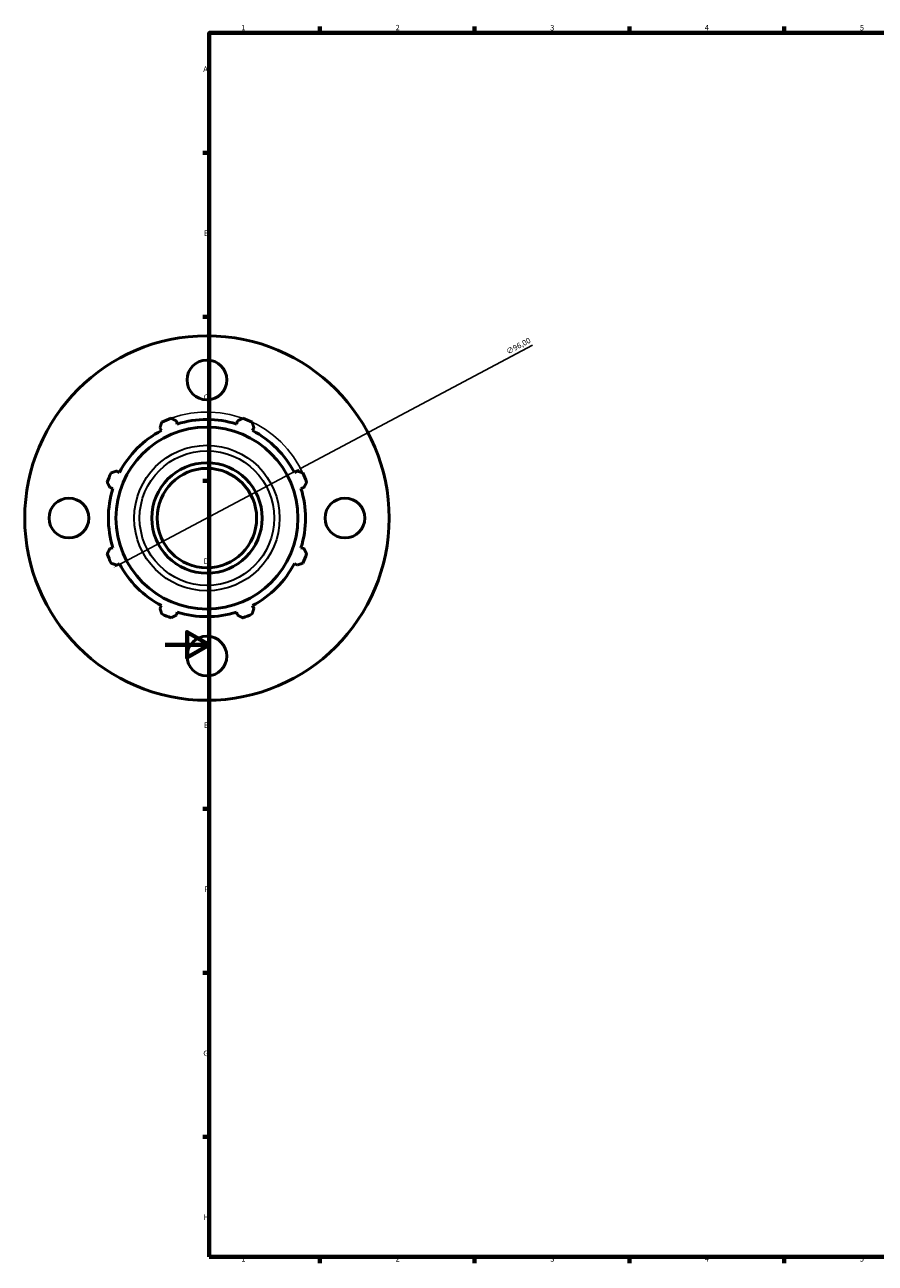
# Model space of a CAD drawing. Units: millimetres. Extents: x -162 to 1130, y -115 to 911.
# Drawn here: x -64 to 322, y 17 to 578 of the extents above; entities that cross this region are included whole.
import ezdxf

# ---------------------------------------------------------------- set-up
doc = ezdxf.new("R2010")
doc.units = ezdxf.units.MM
for name, color, linetype, lineweight in [('Border (ISO)', 7, 'Continuous', 70), ('Dimension (ISO)', 7, 'Continuous', 25), ('Visible (ISO)', 7, 'Continuous', 50), ('Visible Narrow (ISO)', 7, 'Continuous', 35)]:
    doc.layers.add(name, color=color, linetype=linetype, lineweight=lineweight)
doc.styles.add('Note Text (ISO)', font='tahoma.ttf')
doc.dimstyles.new('Default (ISO)', dxfattribs={"dimtxt": 2.5, "dimasz": 2.5, "dimexe": 3.175, "dimexo": 0, "dimgap": 0.762, "dimtad": 1, "dimrnd": 1e-08, "dimzin": 0, "dimtxsty": 'Note Text (ISO)', "dimcen": 0.09, "dimdle": 10, "dimclrd": 256, "dimclre": 256, "dimclrt": 256, "dimazin": 0, "dimtfac": 1.40208, "dimtmove": 0, "dimatfit": 3, "dimfxl": 1, "dimtolj": 1, "dimtzin": 0, "dimlwd": -1, "dimlwe": -1, "dimarcsym": 0})

# ---------------------------------------------------------------- blocks, each defined once
blk = doc.blocks.new('Borders Default Border')
at = {"layer": 'Border (ISO)'}
for p, q in [((70.08, 574), (70.08, 576.9)), ((140.17, 574), (140.17, 576.9)), ((210.25, 574), (210.25, 576.9)), ((280.33, 574), (280.33, 576.9)), ((20, 519.75), (17.1, 519.75)), ((20, 445.5), (17.1, 445.5)), ((20, 371.25), (17.1, 371.25)), ((20, 222.75), (17.1, 222.75)), ((20, 148.5), (17.1, 148.5)), ((20, 74.25), (17.1, 74.25)), ((70.08, 20), (70.08, 17.1)), ((140.17, 20), (140.17, 17.1)), ((210.25, 20), (210.25, 17.1)), ((280.33, 20), (280.33, 17.1))]:
    blk.add_line(p, q, dxfattribs=at)
at = {"layer": 'Border (ISO)', "flags": 128}
for points in [[(20, 20), (20, 574), (821, 574), (821, 20), (20, 20)], [(0, 297), (20, 297), (10, 302.77), (10, 291.23), (20, 297)]]:
    blk.add_lwpolyline(points, dxfattribs=at)
at = {"layer": 'Border (ISO)', "color": 232, "true_color": 0xca0064, "char_height": 2.5, "attachment_point": 7, "style": 'Note Text (ISO)'}
for s, insert in [('1', (34.48, 574.4)), ('2', (104.37, 574.4)), ('3', (174.43, 574.35)), ('4', (244.42, 574.4)), ('5', (314.64, 574.35)), ('A', (17.29, 555.62)), ('B', (17.59, 481.38)), ('C', (17.43, 407.08)), ('D', (17.43, 332.88)), ('E', (17.64, 258.63)), ('F', (17.7, 184.38)), ('G', (17.31, 110.08)), ('H', (17.44, 35.88)), ('1', (34.48, 17.1)), ('2', (104.37, 17.1)), ('3', (174.43, 17.05)), ('4', (244.42, 17.1)), ('5', (314.64, 17.05))]:
    blk.add_mtext(s, dxfattribs=dict(at, insert=insert))
blk = doc.blocks.new('*D13')
at = {"layer": 'Defpoints', "color": 0, "transparency": 16777216}
for p in [(61.36, 376.93), (-23.44, 331.93)]:
    blk.add_point(p, dxfattribs=at)
at = {"layer": 'Dimension (ISO)', "transparency": 16777216}
for p, q in [((61.36, 376.93), (166.39, 432.66)), ((-21.23, 333.1), (59.15, 375.75))]:
    blk.add_line(p, q, dxfattribs=at)
blk.add_arc((18.96, 354.43), 48, 24.162, 109.792, dxfattribs=at)
for points in [[(58.96, 376.12), (59.35, 375.39), (61.36, 376.93)], [(-21.43, 333.47), (-21.04, 332.73), (-23.44, 331.93)]]:
    blk.add_solid(points, dxfattribs=at)
at = {"layer": 'Dimension (ISO)', "color": 232, "true_color": 0xca0064, "transparency": 16777216, "insert": (154.15, 430.67), "char_height": 2.5, "attachment_point": 1, "rotation": 27.9519, "style": 'Note Text (ISO)'}
blk.add_mtext('\\A1;∅96,00', dxfattribs=at)

msp = doc.modelspace()

# ---------------------------------------------------------------- linework, layer by layer
at = {"layer": 'Visible (ISO)'}
for p, q in [((5.535, 397.0013), (5.102, 398.3746)), ((32.8151, 398.3746), (32.382, 397.0013)), ((-2.3188, 395.3008), (-1.6539, 394.0235)), ((39.571, 394.0235), (40.2359, 395.3008)), ((-20.6376, 375.0398), (-21.9149, 375.7047)), ((59.832, 375.7047), (58.5547, 375.0398)), ((-24.9887, 368.2839), (-23.6154, 367.8509)), ((61.5325, 367.8509), (62.9058, 368.2839)), ((-23.6154, 341.0039), (-24.9887, 340.5708)), ((62.9058, 340.5708), (61.5325, 341.0039)), ((-21.9149, 333.15), (-20.6376, 333.8149)), ((58.5547, 333.8149), (59.832, 333.15)), ((-1.6539, 314.8312), (-2.3188, 313.5539)), ((40.2359, 313.5539), (39.571, 314.8312)), ((5.102, 310.4801), (5.535, 311.8534)), ((32.382, 311.8534), (32.8151, 310.4801))]:
    msp.add_line(p, q, dxfattribs=at)
for centre, radius in [((18.9585, 354.4274), 82.5), ((18.9585, 416.9274), 9), ((18.9585, 354.4274), 41.2063), ((18.9585, 354.4274), 25), ((18.9585, 354.4274), 22.5), ((-43.5415, 354.4274), 9), ((81.4585, 354.4274), 9), ((18.9585, 291.9274), 9)]:
    msp.add_circle(centre, radius, dxfattribs=at)
for radius, start, end in [(48, 109.791984, 115.208016), (44.64, 72.5, 107.5), (48, 64.791984, 70.208016), (44.64, 117.5, 152.5), (44.64, 27.5, 62.5), (48, 154.791984, 160.208016), (48, 19.791984, 25.208016), (44.64, 162.5, 197.5), (44.64, 342.5, 17.5), (48, 199.791984, 205.208016), (48, 334.791984, 340.208016), (44.64, 207.5, 242.5), (44.64, 297.5, 332.5), (48, 244.791984, 250.208016), (44.64, 252.5, 287.5), (48, 289.791984, 295.208016)]:
    msp.add_arc((18.9585, 354.4274), radius, start, end, dxfattribs=at)
for points, weights in [([(2.7054, 399.5919), (3.9282, 398.9709), (5.102, 398.3746)], [1, 1.00163241876, 1.00244850843]), ([(32.8151, 398.3746), (33.9889, 398.9709), (35.2116, 399.5919)], [1.00244850843, 1.00163241876, 1]), ([(-2.3188, 395.3008), (-1.9104, 396.5524), (-1.4849, 397.8562)], [1.00244850843, 1.00163241876, 1]), ([(39.402, 397.8562), (39.8275, 396.5524), (40.2359, 395.3008)], [1, 1.00163241876, 1.00244850843]), ([(-24.4703, 374.8709), (-23.1665, 375.2963), (-21.9149, 375.7047)], [1, 1.00163241876, 1.00244850843]), ([(59.832, 375.7047), (61.0836, 375.2963), (62.3874, 374.8709)], [1.00244850843, 1.00163241876, 1]), ([(-24.9887, 368.2839), (-25.585, 369.4577), (-26.206, 370.6805)], [1.00244850843, 1.00163241876, 1]), ([(64.1231, 370.6805), (63.502, 369.4577), (62.9058, 368.2839)], [1, 1.00163241876, 1.00244850843]), ([(-26.206, 338.1743), (-25.585, 339.397), (-24.9887, 340.5708)], [1, 1.00163241876, 1.00244850843]), ([(62.9058, 340.5708), (63.502, 339.397), (64.1231, 338.1743)], [1.00244850843, 1.00163241876, 1]), ([(-21.9149, 333.15), (-23.1665, 333.5584), (-24.4703, 333.9839)], [1.00244850843, 1.00163241876, 1]), ([(62.3874, 333.9839), (61.0836, 333.5584), (59.832, 333.15)], [1, 1.00163241876, 1.00244850843]), ([(-1.4849, 310.9985), (-1.9104, 312.3023), (-2.3188, 313.5539)], [1, 1.00163241876, 1.00244850843]), ([(5.102, 310.4801), (3.9282, 309.8839), (2.7054, 309.2628)], [1.00244850843, 1.00163241876, 1]), ([(35.2116, 309.2628), (33.9889, 309.8839), (32.8151, 310.4801)], [1, 1.00163241876, 1.00244850843]), ([(40.2359, 313.5539), (39.8275, 312.3023), (39.402, 310.9985)], [1.00244850843, 1.00163241876, 1])]:
    msp.add_rational_spline(points, weights, degree=2, dxfattribs=at)
at = {"layer": 'Visible Narrow (ISO)'}
for radius in [32.9209, 30.4755]:
    msp.add_circle((18.9585, 354.4274), radius, dxfattribs=at)

# ---------------------------------------------------------------- block references
msp.add_blockref('Borders Default Border', (0, 0))

# ---------------------------------------------------------------- dimensions: what is measured, and where the dimension line sits
at = {"layer": 'Dimension (ISO)'}
dim = msp.add_diameter_dim_2p(p1=(-23.4419, 331.9283), p2=(61.3589, 376.9264), dimstyle='Default (ISO)', override={"dimdec": 2, "dimlfac": 1, "dimtp": 0, "dimtm": 0, "dimtdec": 2, "dimatfit": 2}, dxfattribs=at)
dim.commit()
dim.dimension.update_dxf_attribs({"geometry": '*D13', "text_midpoint": (160.8688, 429.7296), "dimtype": 163})

doc.saveas('drawing.dxf')
